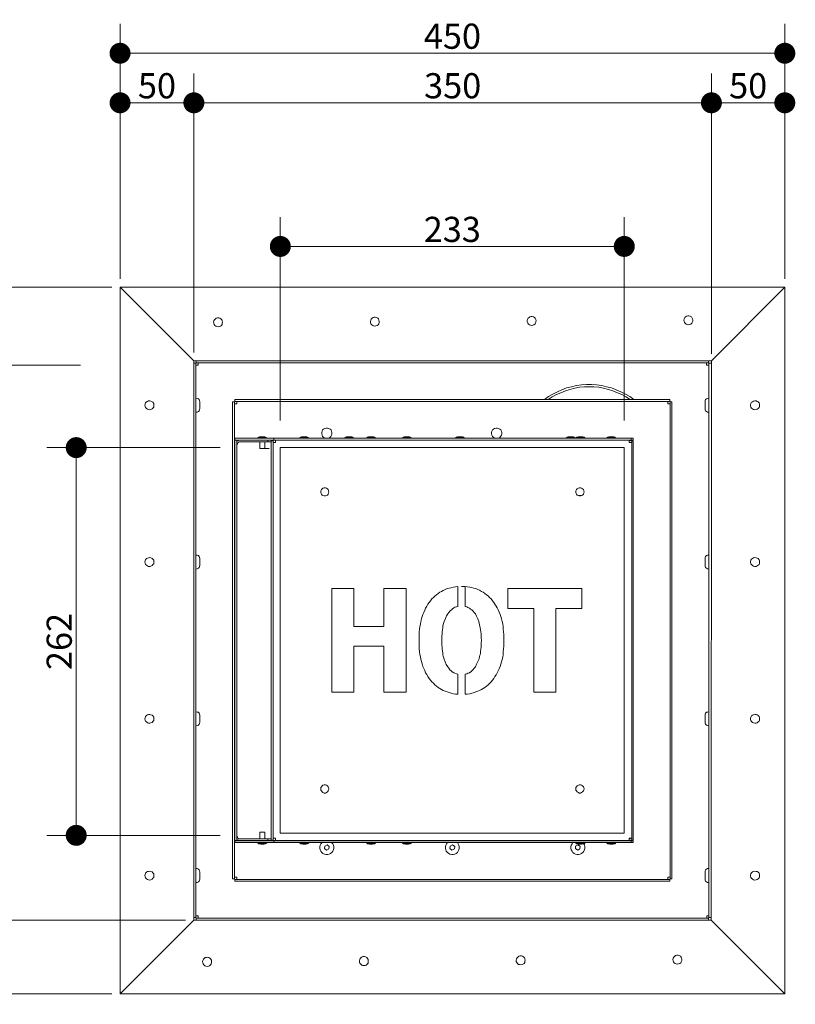
# Model space of a CAD drawing. Units: inches. Extents: x 638 to 1478, y 7 to 601.
# Drawn here: x 682 to 724, y 378 to 431 of the extents above; entities that cross this region are included whole.
import ezdxf

# ---------------------------------------------------------------- set-up
doc = ezdxf.new("R2010")
doc.units = ezdxf.units.IN
doc.header["$LTSCALE"] = 0.07
doc.header["$MEASUREMENT"] = 0
doc.layers.add('01 TFD DETAILS', color=7, linetype='Continuous', lineweight=5)
doc.layers.add('01 TFD DIMENSIONS', color=8, linetype='Continuous', lineweight=5)
doc.styles.add('FireDept Specifications', font='Arial.ttf')
doc.dimstyles.new('FireDept-Specifications', dxfattribs={"dimscale": 22.5, "dimtxt": 0.06, "dimasz": 0.05, "dimexe": 0.07, "dimexo": 0.02, "dimgap": 0.01, "dimtad": 1, "dimtoh": 1, "dimdec": 0, "dimrnd": 1e-08, "dimtxsty": 'FireDept Specifications', "dimblk": 'DOT', "dimblk1": 'DOT', "dimblk2": 'DOT', "dimcen": 0.09, "dimdle": 10, "dimclrd": 8, "dimclre": 8, "dimclrt": 5, "dimadec": 1, "dimazin": 2, "dimtfac": 1, "dimtdec": 0, "dimtmove": 0, "dimatfit": 3, "dimldrblk": 'Flared-1', "dimfxl": 1, "dimtolj": 1, "dimlwd": 5, "dimlwe": 5, "dimarcsym": 0})

# ---------------------------------------------------------------- blocks, each defined once
blk = doc.blocks.new('_Dot')
at = {"color": 0, "linetype": 'ByBlock', "lineweight": -2}
blk.add_line((-0.5, 0), (-1, 0), dxfattribs=at)
at = {"color": 0, "linetype": 'ByBlock', "const_width": 0.5}
blk.add_lwpolyline([(-0.25, 0, 1), (0.25, 0, 1)], format="xyb", close=True, dxfattribs=at)
blk = doc.blocks.new('*D231')
at = {"layer": '01 TFD DIMENSIONS', "color": 8, "lineweight": 5, "transparency": 16777216}
for p, q in [((687.775, 416.744), (687.775, 430.412)), ((723.437, 416.744), (723.437, 430.412)), ((688.9, 428.837), (722.312, 428.837))]:
    blk.add_line(p, q, dxfattribs=at)
at = {"layer": 'Defpoints', "color": 0, "transparency": 16777216}
for p in [(723.437, 428.837), (687.775, 416.294), (723.437, 416.294)]:
    blk.add_point(p, dxfattribs=at)
at = {"layer": '01 TFD DIMENSIONS', "color": 8, "lineweight": 5, "transparency": 16777216, "xscale": 1.125, "yscale": 1.125, "zscale": 1.125, "rotation": 180}
blk.add_blockref('_Dot', (687.775, 428.837), dxfattribs=at)
at = {"layer": '01 TFD DIMENSIONS', "color": 8, "lineweight": 5, "transparency": 16777216, "xscale": 1.125, "yscale": 1.125, "zscale": 1.125}
blk.add_blockref('_Dot', (723.437, 428.837), dxfattribs=at)
at = {"layer": '01 TFD DIMENSIONS', "color": 5, "transparency": 16777216, "insert": (705.606, 429.752), "char_height": 1.35, "attachment_point": 5, "style": 'FireDept Specifications'}
blk.add_mtext('\\A1;450', dxfattribs=at)
blk = doc.blocks.new('Flared-1')
at = {"color": 0}
for p, q in [((0, 0), (-1, 0.333)), ((-1, 0.333), (-0.65, 0)), ((-1, 0), (0, 0)), ((-0.65, 0), (-1, -0.333)), ((-1, -0.333), (0, 0))]:
    blk.add_line(p, q, dxfattribs=at)
at = {"color": 0, "flags": 128}
for points in [[(-0.65, 0), (0, 0), (-1, 0.333), (-0.65, 0)], [(-0.65, 0), (-1, 0.333), (-0.65, 0), (-0.65, 0)], [(-0.65, 0), (-1, -0.333), (0, 0), (-0.65, 0)]]:
    blk.add_lwpolyline(points, dxfattribs=at)
at = {"color": 0}
for points in [[(-0.65, 0), (0, 0), (-1, 0.333), (-0.65, 0)], [(-0.65, 0), (-1, 0.333), (-0.65, 0)], [(-0.65, 0), (-1, -0.333), (0, 0), (-0.65, 0)]]:
    blk.add_solid(points, dxfattribs=at)
blk = doc.blocks.new('*D232')
at = {"layer": '01 TFD DIMENSIONS', "color": 8, "lineweight": 5, "transparency": 16777216}
for p, q in [((687.775, 416.744), (687.775, 427.754)), ((691.735, 412.784), (691.735, 427.754)), ((688.9, 426.179), (690.61, 426.179))]:
    blk.add_line(p, q, dxfattribs=at)
at = {"layer": 'Defpoints', "color": 0, "transparency": 16777216}
for p in [(691.735, 426.179), (687.775, 416.294), (691.735, 412.334)]:
    blk.add_point(p, dxfattribs=at)
at = {"layer": '01 TFD DIMENSIONS', "color": 8, "lineweight": 5, "transparency": 16777216, "xscale": 1.125, "yscale": 1.125, "zscale": 1.125, "rotation": 180}
blk.add_blockref('_Dot', (687.775, 426.179), dxfattribs=at)
at = {"layer": '01 TFD DIMENSIONS', "color": 8, "lineweight": 5, "transparency": 16777216, "xscale": 1.125, "yscale": 1.125, "zscale": 1.125}
blk.add_blockref('_Dot', (691.735, 426.179), dxfattribs=at)
at = {"layer": '01 TFD DIMENSIONS', "color": 5, "transparency": 16777216, "insert": (689.755, 427.094), "char_height": 1.35, "attachment_point": 5, "style": 'FireDept Specifications'}
blk.add_mtext('\\A1;50', dxfattribs=at)
blk = doc.blocks.new('*D233')
at = {"layer": '01 TFD DIMENSIONS', "color": 8, "lineweight": 5, "transparency": 16777216}
for p, q in [((691.735, 412.784), (691.735, 427.754)), ((719.5, 412.784), (719.5, 427.754)), ((692.86, 426.179), (718.375, 426.179))]:
    blk.add_line(p, q, dxfattribs=at)
at = {"layer": 'Defpoints', "color": 0, "transparency": 16777216}
for p in [(719.5, 426.179), (691.735, 412.334), (719.5, 412.334)]:
    blk.add_point(p, dxfattribs=at)
at = {"layer": '01 TFD DIMENSIONS', "color": 8, "lineweight": 5, "transparency": 16777216, "xscale": 1.125, "yscale": 1.125, "zscale": 1.125, "rotation": 180}
blk.add_blockref('_Dot', (691.735, 426.179), dxfattribs=at)
at = {"layer": '01 TFD DIMENSIONS', "color": 8, "lineweight": 5, "transparency": 16777216, "xscale": 1.125, "yscale": 1.125, "zscale": 1.125}
blk.add_blockref('_Dot', (719.5, 426.179), dxfattribs=at)
at = {"layer": '01 TFD DIMENSIONS', "color": 5, "transparency": 16777216, "insert": (705.618, 427.094), "char_height": 1.35, "attachment_point": 5, "style": 'FireDept Specifications'}
blk.add_mtext('\\A1;350', dxfattribs=at)
blk = doc.blocks.new('*D234')
at = {"layer": '01 TFD DIMENSIONS', "color": 8, "lineweight": 5, "transparency": 16777216}
for p, q in [((719.5, 412.719), (719.5, 427.754)), ((723.437, 416.744), (723.437, 427.754)), ((720.625, 426.179), (722.312, 426.179))]:
    blk.add_line(p, q, dxfattribs=at)
at = {"layer": 'Defpoints', "color": 0, "transparency": 16777216}
for p in [(723.437, 426.179), (723.437, 416.294), (719.5, 412.269)]:
    blk.add_point(p, dxfattribs=at)
at = {"layer": '01 TFD DIMENSIONS', "color": 8, "lineweight": 5, "transparency": 16777216, "xscale": 1.125, "yscale": 1.125, "zscale": 1.125, "rotation": 180}
blk.add_blockref('_Dot', (719.5, 426.179), dxfattribs=at)
at = {"layer": '01 TFD DIMENSIONS', "color": 8, "lineweight": 5, "transparency": 16777216, "xscale": 1.125, "yscale": 1.125, "zscale": 1.125}
blk.add_blockref('_Dot', (723.437, 426.179), dxfattribs=at)
at = {"layer": '01 TFD DIMENSIONS', "color": 5, "transparency": 16777216, "insert": (721.469, 427.094), "char_height": 1.35, "attachment_point": 5, "style": 'FireDept Specifications'}
blk.add_mtext('\\A1;50', dxfattribs=at)
blk = doc.blocks.new('*D132')
at = {"layer": '01 TFD DIMENSIONS', "color": 8, "lineweight": 5, "transparency": 16777216}
for p, q in [((696.373, 409.142), (696.373, 420.049)), ((714.824, 409.142), (714.824, 420.049)), ((697.498, 418.474), (713.699, 418.474))]:
    blk.add_line(p, q, dxfattribs=at)
at = {"layer": 'Defpoints', "color": 0, "transparency": 16777216}
for p in [(714.824, 418.474), (696.373, 408.692), (714.824, 408.692)]:
    blk.add_point(p, dxfattribs=at)
at = {"layer": '01 TFD DIMENSIONS', "color": 8, "lineweight": 5, "transparency": 16777216, "xscale": 1.125, "yscale": 1.125, "zscale": 1.125, "rotation": 180}
blk.add_blockref('_Dot', (696.373, 418.474), dxfattribs=at)
at = {"layer": '01 TFD DIMENSIONS', "color": 8, "lineweight": 5, "transparency": 16777216, "xscale": 1.125, "yscale": 1.125, "zscale": 1.125}
blk.add_blockref('_Dot', (714.824, 418.474), dxfattribs=at)
at = {"layer": '01 TFD DIMENSIONS', "color": 5, "transparency": 16777216, "insert": (705.598, 419.389), "char_height": 1.35, "attachment_point": 5, "style": 'FireDept Specifications'}
blk.add_mtext('\\A1;233', dxfattribs=at)
blk = doc.blocks.new('*D235')
at = {"layer": '01 TFD DIMENSIONS', "color": 8, "lineweight": 5, "transparency": 16777216}
for p, q in [((687.325, 416.294), (673.061, 416.294)), ((674.636, 415.169), (674.636, 379.504)), ((687.325, 378.379), (673.061, 378.379))]:
    blk.add_line(p, q, dxfattribs=at)
at = {"layer": 'Defpoints', "color": 0, "transparency": 16777216}
for p in [(687.775, 416.294), (674.636, 378.379), (687.775, 378.379)]:
    blk.add_point(p, dxfattribs=at)
at = {"layer": '01 TFD DIMENSIONS', "color": 8, "lineweight": 5, "transparency": 16777216, "xscale": 1.125, "yscale": 1.125, "zscale": 1.125}
for p, rotation in [((674.636, 416.294), 90), ((674.636, 378.379), 270)]:
    blk.add_blockref('_Dot', p, dxfattribs=dict(at, rotation=rotation))
at = {"layer": '01 TFD DIMENSIONS', "color": 5, "transparency": 16777216, "insert": (673.722, 397.336), "char_height": 1.35, "attachment_point": 5, "rotation": 90, "style": 'FireDept Specifications'}
blk.add_mtext('\\A1;479', dxfattribs=at)
blk = doc.blocks.new('*D236')
at = {"layer": '01 TFD DIMENSIONS', "color": 8, "lineweight": 5, "transparency": 16777216}
for p, q in [((691.285, 382.339), (675.719, 382.339)), ((677.294, 379.504), (677.294, 381.214)), ((687.325, 378.379), (675.719, 378.379))]:
    blk.add_line(p, q, dxfattribs=at)
at = {"layer": 'Defpoints', "color": 0, "transparency": 16777216}
for p in [(677.294, 382.339), (691.735, 382.339), (687.775, 378.379)]:
    blk.add_point(p, dxfattribs=at)
at = {"layer": '01 TFD DIMENSIONS', "color": 8, "lineweight": 5, "transparency": 16777216, "xscale": 1.125, "yscale": 1.125, "zscale": 1.125}
for p, rotation in [((677.294, 382.339), 90), ((677.294, 378.379), 270)]:
    blk.add_blockref('_Dot', p, dxfattribs=dict(at, rotation=rotation))
at = {"layer": '01 TFD DIMENSIONS', "color": 5, "transparency": 16777216, "insert": (676.38, 380.359), "char_height": 1.35, "attachment_point": 5, "rotation": 90, "style": 'FireDept Specifications'}
blk.add_mtext('\\A1;50', dxfattribs=at)
blk = doc.blocks.new('*D237')
at = {"layer": '01 TFD DIMENSIONS', "color": 8, "lineweight": 5, "transparency": 16777216}
for p, q in [((685.661, 412.111), (675.719, 412.111)), ((677.294, 383.464), (677.294, 410.986)), ((691.285, 382.339), (675.719, 382.339))]:
    blk.add_line(p, q, dxfattribs=at)
at = {"layer": 'Defpoints', "color": 0, "transparency": 16777216}
for p in [(677.294, 412.111), (686.111, 412.111), (691.735, 382.339)]:
    blk.add_point(p, dxfattribs=at)
at = {"layer": '01 TFD DIMENSIONS', "color": 8, "lineweight": 5, "transparency": 16777216, "xscale": 1.125, "yscale": 1.125, "zscale": 1.125}
for p, rotation in [((677.294, 412.111), 90), ((677.294, 382.339), 270)]:
    blk.add_blockref('_Dot', p, dxfattribs=dict(at, rotation=rotation))
at = {"layer": '01 TFD DIMENSIONS', "color": 5, "transparency": 16777216, "insert": (676.379, 397.225), "char_height": 1.35, "attachment_point": 5, "rotation": 90, "style": 'FireDept Specifications'}
blk.add_mtext('\\A1;379', dxfattribs=at)
blk = doc.blocks.new('*D133')
at = {"layer": '01 TFD DIMENSIONS', "color": 8, "lineweight": 5, "transparency": 16777216}
for p, q in [((687.325, 416.294), (675.719, 416.294)), ((677.294, 413.236), (677.294, 415.169)), ((685.661, 412.111), (675.719, 412.111))]:
    blk.add_line(p, q, dxfattribs=at)
at = {"layer": 'Defpoints', "color": 0, "transparency": 16777216}
for p in [(677.294, 416.294), (687.775, 416.294), (686.111, 412.111)]:
    blk.add_point(p, dxfattribs=at)
at = {"layer": '01 TFD DIMENSIONS', "color": 8, "lineweight": 5, "transparency": 16777216, "xscale": 1.125, "yscale": 1.125, "zscale": 1.125}
for p, rotation in [((677.294, 416.294), 90), ((677.294, 412.111), 270)]:
    blk.add_blockref('_Dot', p, dxfattribs=dict(at, rotation=rotation))
at = {"layer": '01 TFD DIMENSIONS', "color": 5, "transparency": 16777216, "insert": (676.38, 414.202), "char_height": 1.35, "attachment_point": 5, "rotation": 90, "style": 'FireDept Specifications'}
blk.add_mtext('\\A1;50', dxfattribs=at)
blk = doc.blocks.new('*D134')
at = {"layer": '01 TFD DIMENSIONS', "color": 8, "lineweight": 5, "transparency": 16777216}
for p, q in [((693.146, 407.681), (683.849, 407.681)), ((685.424, 388.005), (685.424, 406.556)), ((693.146, 386.88), (683.849, 386.88))]:
    blk.add_line(p, q, dxfattribs=at)
at = {"layer": 'Defpoints', "color": 0, "transparency": 16777216}
for p in [(685.424, 407.681), (693.596, 407.681), (693.596, 386.88)]:
    blk.add_point(p, dxfattribs=at)
at = {"layer": '01 TFD DIMENSIONS', "color": 8, "lineweight": 5, "transparency": 16777216, "xscale": 1.125, "yscale": 1.125, "zscale": 1.125}
for p, rotation in [((685.424, 407.681), 90), ((685.424, 386.88), 270)]:
    blk.add_blockref('_Dot', p, dxfattribs=dict(at, rotation=rotation))
at = {"layer": '01 TFD DIMENSIONS', "color": 5, "transparency": 16777216, "insert": (684.51, 397.28), "char_height": 1.35, "attachment_point": 5, "rotation": 90, "style": 'FireDept Specifications'}
blk.add_mtext('\\A1;262', dxfattribs=at)

msp = doc.modelspace()

# ---------------------------------------------------------------- linework, layer by layer
at = {"layer": '01 TFD DETAILS'}
for p, q in [((687.775, 416.294), (723.437, 416.294)), ((687.775, 416.294), (691.735, 412.334)), ((687.775, 416.294), (687.775, 378.379)), ((719.5, 412.334), (723.437, 416.294)), ((723.437, 378.379), (723.437, 416.294)), ((691.864, 412.334), (691.735, 412.334)), ((691.735, 412.204), (691.735, 412.334)), ((719.348, 412.334), (719.5, 412.334)), ((719.348, 412.334), (719.348, 412.238)), ((719.5, 412.205), (719.364, 412.205)), ((719.364, 412.109), (719.364, 412.205)), ((719.364, 410.337), (719.364, 412.109)), ((719.371, 412.205), (719.5, 412.205)), ((719.5, 412.205), (719.404, 412.205)), ((719.5, 412.334), (719.5, 412.205)), ((719.364, 401.917), (719.364, 410.337)), ((719.364, 393.514), (719.364, 401.917)), ((719.364, 392.755), (719.364, 393.514)), ((719.364, 385.093), (719.364, 392.755)), ((719.364, 384.352), (719.364, 385.093)), ((719.364, 384.352), (719.364, 382.667)), ((691.735, 382.468), (691.735, 382.339)), ((719.364, 382.667), (719.364, 382.565)), ((719.364, 382.565), (719.364, 382.469)), ((719.364, 382.469), (719.477, 382.469)), ((687.775, 378.379), (691.735, 382.339)), ((691.735, 382.339), (691.864, 382.339)), ((719.348, 382.339), (719.477, 382.339)), ((723.437, 378.379), (719.477, 382.339)), ((687.775, 378.379), (723.437, 378.379))]:
    msp.add_line(p, q, dxfattribs=at)
at = {"layer": '01 TFD DETAILS', "lineweight": 18}
for points in [[(701.44, 414.194), (701.376, 414.209), (701.327, 414.226), (701.278, 414.274), (701.23, 414.323), (701.214, 414.386), (701.214, 414.45), (701.229, 414.516), (701.245, 414.579), (701.294, 414.628), (701.357, 414.66), (701.406, 414.677), (701.469, 414.678), (701.535, 414.661), (701.599, 414.63), (701.631, 414.581), (701.665, 414.517), (701.68, 414.452), (701.68, 414.388), (701.666, 414.325), (701.617, 414.276), (701.569, 414.227), (701.505, 414.21)], [(709.86, 414.232), (709.796, 414.247), (709.731, 414.263), (709.684, 414.312), (709.65, 414.36), (709.618, 414.424), (709.617, 414.487), (709.634, 414.553), (709.665, 414.617), (709.714, 414.666), (709.762, 414.698), (709.826, 414.715), (709.89, 414.715), (709.955, 414.699), (710.004, 414.667), (710.051, 414.618), (710.085, 414.555), (710.1, 414.49), (710.086, 414.426), (710.069, 414.362), (710.037, 414.313), (709.972, 414.264), (709.925, 414.247)], [(718.265, 414.269), (718.2, 414.284), (718.151, 414.3), (718.087, 414.349), (718.055, 414.397), (718.038, 414.461), (718.023, 414.525), (718.037, 414.59), (718.069, 414.654), (718.117, 414.703), (718.166, 414.735), (718.23, 414.752), (718.295, 414.752), (718.359, 414.736), (718.424, 414.704), (718.456, 414.656), (718.489, 414.592), (718.506, 414.527), (718.506, 414.463), (718.473, 414.399), (718.441, 414.35), (718.393, 414.302), (718.329, 414.284)], [(693.036, 414.157), (692.971, 414.172), (692.907, 414.188), (692.858, 414.237), (692.826, 414.285), (692.809, 414.349), (692.794, 414.413), (692.808, 414.478), (692.842, 414.542), (692.888, 414.591), (692.937, 414.623), (693.002, 414.64), (693.066, 414.64), (693.13, 414.624), (693.179, 414.592), (693.227, 414.544), (693.26, 414.48), (693.277, 414.415), (693.26, 414.351), (693.245, 414.287), (693.212, 414.238), (693.165, 414.19), (693.1, 414.172)], [(691.735, 412.204), (691.832, 412.204), (691.832, 382.468), (691.735, 382.468)], [(719.348, 412.334), (719.348, 412.238), (691.864, 412.238), (691.864, 412.334)], [(689.112, 409.952), (689.127, 410.015), (689.143, 410.079), (689.192, 410.128), (689.239, 410.16), (689.304, 410.193), (689.368, 410.193), (689.434, 410.176), (689.497, 410.145), (689.529, 410.113), (689.578, 410.047), (689.595, 409.984), (689.595, 409.918), (689.578, 409.854), (689.529, 409.806), (689.497, 409.757), (689.434, 409.725), (689.368, 409.71), (689.304, 409.725), (689.239, 409.742), (689.192, 409.774), (689.143, 409.838), (689.127, 409.886)], [(693.813, 410.128), (693.909, 410.128), (693.909, 384.545), (693.813, 384.545)], [(717.271, 410.257), (717.271, 410.16), (693.941, 410.16), (693.941, 410.257)], [(717.383, 384.545), (717.288, 384.545), (717.288, 410.128), (717.383, 410.128)], [(722.085, 409.952), (722.07, 409.886), (722.053, 409.838), (722.005, 409.774), (721.956, 409.742), (721.892, 409.725), (721.828, 409.71), (721.763, 409.725), (721.699, 409.757), (721.651, 409.806), (721.619, 409.854), (721.602, 409.918), (721.602, 409.984), (721.619, 410.047), (721.651, 410.113), (721.699, 410.145), (721.763, 410.176), (721.828, 410.193), (721.892, 410.193), (721.956, 410.16), (722.005, 410.128), (722.053, 410.079), (722.07, 410.015)], [(693.941, 386.606), (693.941, 408.083), (694.038, 408.083), (694.038, 386.606)], [(695.89, 408.051), (695.985, 408.051), (695.985, 386.621), (695.89, 386.621)], [(715.307, 386.621), (715.226, 386.621), (715.226, 408.051), (715.307, 408.051)], [(714.824, 386.992), (714.824, 407.681), (696.373, 407.681), (696.373, 386.992)], [(698.981, 405.299), (698.964, 405.25), (698.932, 405.185), (698.901, 405.138), (698.852, 405.104), (698.788, 405.089), (698.723, 405.089), (698.659, 405.104), (698.61, 405.138), (698.579, 405.185), (698.547, 405.25), (698.547, 405.299), (698.547, 405.362), (698.579, 405.426), (698.61, 405.475), (698.659, 405.507), (698.723, 405.523), (698.788, 405.523), (698.852, 405.507), (698.901, 405.475), (698.932, 405.426), (698.964, 405.362)], [(712.667, 405.299), (712.65, 405.25), (712.635, 405.185), (712.586, 405.138), (712.538, 405.104), (712.474, 405.089), (712.408, 405.089), (712.361, 405.104), (712.296, 405.138), (712.264, 405.185), (712.232, 405.25), (712.232, 405.299), (712.232, 405.362), (712.264, 405.426), (712.296, 405.475), (712.361, 405.507), (712.408, 405.523), (712.474, 405.523), (712.538, 405.507), (712.586, 405.475), (712.635, 405.426), (712.65, 405.362)], [(689.112, 401.546), (689.127, 401.612), (689.143, 401.659), (689.192, 401.724), (689.239, 401.756), (689.304, 401.773), (689.368, 401.788), (689.434, 401.773), (689.497, 401.739), (689.529, 401.692), (689.578, 401.644), (689.595, 401.578), (689.595, 401.515), (689.578, 401.451), (689.529, 401.402), (689.497, 401.354), (689.434, 401.322), (689.368, 401.305), (689.304, 401.305), (689.239, 401.337), (689.192, 401.37), (689.143, 401.417), (689.127, 401.483)], [(722.085, 401.546), (722.07, 401.483), (722.053, 401.417), (722.005, 401.37), (721.956, 401.337), (721.892, 401.305), (721.828, 401.305), (721.763, 401.322), (721.699, 401.354), (721.651, 401.402), (721.619, 401.451), (721.602, 401.515), (721.602, 401.578), (721.619, 401.644), (721.651, 401.692), (721.699, 401.739), (721.763, 401.773), (721.828, 401.788), (721.892, 401.773), (721.956, 401.756), (722.005, 401.724), (722.053, 401.659), (722.07, 401.612)], [(700.318, 397.023), (700.318, 394.559), (699.142, 394.559), (699.142, 400.114), (700.318, 400.114), (700.318, 398.086), (701.927, 398.086), (701.927, 400.114), (703.119, 400.114), (703.119, 394.559), (701.927, 394.559), (701.927, 397.023)], [(703.844, 396.732), (703.827, 396.878), (703.812, 397.023), (703.812, 397.184), (703.812, 397.345), (703.812, 397.489), (703.812, 397.65), (703.827, 397.796), (703.844, 397.94), (703.859, 398.086), (703.891, 398.214), (703.908, 398.359), (703.939, 398.487), (703.988, 398.616), (704.02, 398.728), (704.069, 398.843), (704.117, 398.955), (704.166, 399.067), (704.23, 399.18), (704.293, 399.277), (704.359, 399.373), (704.422, 399.47), (704.503, 399.567), (704.584, 399.648), (704.664, 399.711), (704.745, 399.792), (704.842, 399.856), (704.922, 399.921), (705.018, 399.97), (705.115, 400.017), (705.213, 400.065), (705.325, 400.114), (705.437, 400.146), (705.535, 400.163), (705.662, 400.194), (705.776, 400.211), (705.888, 400.226), (705.888, 399.165), (705.823, 399.148), (705.743, 399.116), (705.679, 399.084), (705.615, 399.035), (705.55, 398.987), (705.486, 398.923), (705.421, 398.843), (705.357, 398.762), (705.293, 398.648), (705.228, 398.52), (705.164, 398.359), (705.115, 398.198), (705.098, 398.101), (705.083, 398.006), (705.067, 397.908), (705.052, 397.796), (705.052, 397.683), (705.035, 397.569), (705.035, 397.457), (705.035, 397.345), (705.035, 397.215), (705.035, 397.086), (705.052, 396.974), (705.052, 396.878), (705.067, 396.764), (705.083, 396.669), (705.098, 396.571), (705.115, 396.491), (705.164, 396.33), (705.213, 396.186), (705.276, 396.041), (705.357, 395.927), (705.405, 395.847), (705.469, 395.766), (705.535, 395.703), (705.598, 395.654), (705.679, 395.605), (705.743, 395.573), (705.823, 395.541), (705.888, 395.525), (705.888, 394.463), (705.776, 394.463), (705.662, 394.478), (705.535, 394.512), (705.437, 394.543), (705.325, 394.575), (705.213, 394.607), (705.115, 394.656), (705.018, 394.704), (704.922, 394.753), (704.842, 394.817), (704.745, 394.881), (704.664, 394.961), (704.584, 395.042), (704.503, 395.122), (704.422, 395.203), (704.359, 395.3), (704.293, 395.397), (704.23, 395.51), (704.166, 395.605), (704.117, 395.719), (704.069, 395.832), (704.02, 395.944), (703.988, 396.073), (703.939, 396.201), (703.908, 396.33), (703.891, 396.459), (703.859, 396.588)], [(708.351, 397.796), (708.368, 397.65), (708.368, 397.489), (708.368, 397.345), (708.368, 397.184), (708.368, 397.023), (708.351, 396.878), (708.336, 396.732), (708.319, 396.588), (708.304, 396.442), (708.27, 396.315), (708.238, 396.186), (708.207, 396.056), (708.158, 395.944), (708.109, 395.815), (708.062, 395.703), (708.014, 395.605), (707.948, 395.493), (707.885, 395.397), (707.821, 395.3), (707.755, 395.203), (707.675, 395.107), (707.594, 395.027), (707.514, 394.961), (707.433, 394.881), (707.338, 394.817), (707.257, 394.753), (707.16, 394.704), (707.063, 394.656), (706.967, 394.607), (706.855, 394.575), (706.742, 394.527), (706.645, 394.512), (706.533, 394.478), (706.403, 394.463), (706.291, 394.463), (706.291, 395.525), (706.372, 395.541), (706.435, 395.573), (706.516, 395.605), (706.596, 395.654), (706.662, 395.719), (706.726, 395.783), (706.774, 395.847), (706.838, 395.927), (706.902, 396.056), (706.967, 396.201), (707.031, 396.347), (707.063, 396.491), (707.096, 396.571), (707.111, 396.669), (707.111, 396.764), (707.128, 396.862), (707.143, 396.974), (707.143, 397.086), (707.143, 397.215), (707.16, 397.345), (707.143, 397.457), (707.143, 397.586), (707.143, 397.699), (707.128, 397.796), (707.111, 397.908), (707.096, 398.006), (707.079, 398.101), (707.063, 398.182), (707.016, 398.359), (706.967, 398.504), (706.902, 398.633), (706.838, 398.762), (706.774, 398.843), (706.709, 398.906), (706.645, 398.97), (706.581, 399.019), (706.516, 399.067), (706.435, 399.099), (706.372, 399.131), (706.291, 399.165), (706.291, 400.226), (706.098, 400.226), (706.291, 400.226), (706.403, 400.211), (706.533, 400.194), (706.645, 400.178), (706.742, 400.146), (706.855, 400.114), (706.967, 400.065), (707.063, 400.033), (707.16, 399.97), (707.257, 399.921), (707.338, 399.856), (707.433, 399.792), (707.514, 399.728), (707.594, 399.648), (707.675, 399.567), (707.755, 399.47), (707.821, 399.373), (707.885, 399.277), (707.948, 399.18), (708.014, 399.084), (708.062, 398.97), (708.109, 398.858), (708.158, 398.728), (708.207, 398.616), (708.238, 398.487), (708.27, 398.359), (708.304, 398.23), (708.319, 398.086), (708.336, 397.94)], [(711.154, 399.051), (711.154, 394.559), (709.978, 394.559), (709.978, 399.051), (708.577, 399.051), (708.577, 400.114), (712.554, 400.114), (712.554, 399.051)], [(689.112, 393.126), (689.127, 393.191), (689.143, 393.255), (689.192, 393.304), (689.239, 393.353), (689.304, 393.368), (689.368, 393.368), (689.434, 393.353), (689.497, 393.319), (689.529, 393.287), (689.578, 393.223), (689.595, 393.158), (689.595, 393.094), (689.578, 393.046), (689.529, 392.982), (689.497, 392.933), (689.434, 392.916), (689.368, 392.901), (689.304, 392.901), (689.239, 392.916), (689.192, 392.965), (689.143, 393.014), (689.127, 393.062)], [(722.085, 393.126), (722.07, 393.062), (722.053, 393.014), (722.005, 392.965), (721.956, 392.916), (721.892, 392.901), (721.828, 392.901), (721.763, 392.916), (721.699, 392.933), (721.651, 392.982), (721.619, 393.046), (721.602, 393.094), (721.602, 393.158), (721.619, 393.223), (721.651, 393.287), (721.699, 393.319), (721.763, 393.353), (721.828, 393.368), (721.892, 393.368), (721.956, 393.353), (722.005, 393.304), (722.053, 393.255), (722.07, 393.191)], [(698.981, 389.376), (698.964, 389.31), (698.932, 389.263), (698.901, 389.214), (698.852, 389.183), (698.788, 389.149), (698.723, 389.149), (698.659, 389.183), (698.61, 389.214), (698.579, 389.263), (698.547, 389.31), (698.547, 389.376), (698.547, 389.439), (698.579, 389.488), (698.61, 389.537), (698.659, 389.568), (698.723, 389.585), (698.788, 389.585), (698.852, 389.568), (698.901, 389.537), (698.932, 389.488), (698.964, 389.439)], [(712.667, 389.376), (712.65, 389.31), (712.635, 389.263), (712.586, 389.214), (712.538, 389.183), (712.474, 389.149), (712.408, 389.149), (712.361, 389.183), (712.296, 389.214), (712.264, 389.263), (712.232, 389.31), (712.232, 389.376), (712.232, 389.439), (712.264, 389.488), (712.296, 389.537), (712.361, 389.568), (712.408, 389.585), (712.474, 389.585), (712.538, 389.568), (712.586, 389.537), (712.635, 389.488), (712.65, 389.439)], [(696.019, 386.509), (696.019, 386.606), (715.194, 386.606), (715.194, 386.509)], [(698.981, 386.155), (698.852, 386.091), (698.74, 386.172), (698.755, 386.299), (698.884, 386.365), (698.996, 386.284)], [(705.711, 386.155), (705.582, 386.091), (705.469, 386.172), (705.486, 386.299), (705.615, 386.365), (705.727, 386.284)], [(712.442, 386.155), (712.328, 386.091), (712.216, 386.172), (712.216, 386.299), (712.345, 386.365), (712.457, 386.284)], [(689.112, 384.723), (689.127, 384.786), (689.143, 384.852), (689.192, 384.899), (689.239, 384.932), (689.304, 384.947), (689.368, 384.964), (689.434, 384.947), (689.497, 384.915), (689.529, 384.867), (689.578, 384.818), (689.595, 384.754), (689.595, 384.691), (689.578, 384.625), (689.529, 384.577), (689.497, 384.53), (689.434, 384.496), (689.368, 384.481), (689.304, 384.496), (689.239, 384.513), (689.192, 384.545), (689.143, 384.593), (689.127, 384.657)], [(722.085, 384.723), (722.07, 384.657), (722.053, 384.593), (722.005, 384.545), (721.956, 384.513), (721.892, 384.496), (721.828, 384.481), (721.763, 384.496), (721.699, 384.53), (721.651, 384.577), (721.619, 384.625), (721.602, 384.691), (721.602, 384.754), (721.619, 384.818), (721.651, 384.867), (721.699, 384.915), (721.763, 384.947), (721.828, 384.964), (721.892, 384.947), (721.956, 384.932), (722.005, 384.899), (722.053, 384.852), (722.07, 384.786)], [(693.941, 384.416), (693.941, 384.513), (717.271, 384.513), (717.271, 384.416)], [(691.864, 382.339), (691.864, 382.436), (719.348, 382.436), (719.348, 382.339)], [(692.449, 379.853), (692.383, 379.868), (692.319, 379.885), (692.27, 379.933), (692.238, 379.982), (692.221, 380.045), (692.206, 380.109), (692.221, 380.175), (692.254, 380.238), (692.301, 380.287), (692.349, 380.319), (692.414, 380.336), (692.478, 380.337), (692.542, 380.32), (692.591, 380.289), (692.64, 380.24), (692.672, 380.177), (692.689, 380.111), (692.672, 380.047), (692.658, 379.984), (692.624, 379.935), (692.578, 379.886), (692.512, 379.869)], [(700.852, 379.891), (700.788, 379.906), (700.739, 379.922), (700.691, 379.971), (700.642, 380.019), (700.626, 380.083), (700.626, 380.146), (700.641, 380.212), (700.657, 380.276), (700.706, 380.325), (700.769, 380.357), (700.818, 380.374), (700.882, 380.374), (700.947, 380.358), (701.011, 380.326), (701.043, 380.277), (701.077, 380.214), (701.092, 380.148), (701.093, 380.085), (701.078, 380.021), (701.029, 379.972), (700.981, 379.923), (700.917, 379.906)], [(709.272, 379.928), (709.208, 379.943), (709.143, 379.959), (709.096, 380.008), (709.062, 380.056), (709.03, 380.12), (709.03, 380.184), (709.046, 380.249), (709.078, 380.313), (709.126, 380.362), (709.175, 380.394), (709.238, 380.411), (709.302, 380.411), (709.367, 380.395), (709.416, 380.363), (709.463, 380.315), (709.497, 380.251), (709.513, 380.186), (709.498, 380.122), (709.481, 380.058), (709.45, 380.009), (709.385, 379.961), (709.338, 379.944)], [(717.677, 379.965), (717.612, 379.98), (717.563, 379.997), (717.499, 380.045), (717.467, 380.094), (717.45, 380.157), (717.435, 380.221), (717.45, 380.287), (717.481, 380.35), (717.53, 380.399), (717.578, 380.431), (717.642, 380.448), (717.707, 380.449), (717.771, 380.432), (717.837, 380.401), (717.869, 380.352), (717.901, 380.289), (717.918, 380.223), (717.918, 380.159), (717.885, 380.096), (717.853, 380.047), (717.805, 379.998), (717.741, 379.981)]]:
    msp.add_lwpolyline(points, close=True, dxfattribs=at)
for points in [[(691.832, 412.109), (691.864, 412.109), (691.881, 412.109), (691.929, 412.109), (691.961, 412.109), (691.961, 412.141), (691.961, 412.189), (691.961, 412.204), (691.961, 412.238)], [(719.235, 412.238), (719.235, 412.204), (719.235, 412.189), (719.235, 412.141), (719.235, 412.109), (719.284, 412.109), (719.316, 412.109), (719.348, 412.109), (719.364, 412.109)], [(719.477, 382.339), (719.5, 412.334)], [(710.541, 410.257), (710.766, 410.418), (710.993, 410.547), (711.234, 410.675), (711.476, 410.789), (711.732, 410.884), (711.991, 410.95), (712.264, 411.013), (712.538, 411.045), (712.796, 411.062), (713.069, 411.062), (713.343, 411.045), (713.616, 411.013), (713.874, 410.95), (714.131, 410.884), (714.389, 410.789), (714.648, 410.675), (714.889, 410.547), (715.114, 410.418), (715.339, 410.257)], [(715.131, 410.257), (714.921, 410.401), (714.695, 410.53), (714.453, 410.628), (714.212, 410.723), (713.97, 410.804), (713.713, 410.869), (713.455, 410.916), (713.198, 410.933), (712.94, 410.95), (712.682, 410.933), (712.425, 410.916), (712.167, 410.869), (711.91, 410.804), (711.669, 410.723), (711.427, 410.628), (711.186, 410.53), (710.959, 410.401), (710.734, 410.257)], [(691.832, 409.581), (691.864, 409.581), (691.913, 409.581), (691.976, 409.613), (692.01, 409.662), (692.042, 409.71), (692.057, 409.774), (692.057, 409.806), (692.057, 409.838), (692.057, 409.903), (692.057, 409.952), (692.057, 410.015), (692.057, 410.064), (692.057, 410.113), (692.057, 410.128), (692.057, 410.145), (692.042, 410.208), (692.01, 410.257), (691.976, 410.289), (691.913, 410.321), (691.864, 410.337), (691.832, 410.337)], [(694.038, 410.16), (694.038, 410.128), (694.038, 410.113), (694.038, 410.064), (694.038, 410.032), (694.006, 410.032), (693.957, 410.032), (693.926, 410.032), (693.909, 410.032)], [(717.288, 410.032), (717.271, 410.032), (717.239, 410.032), (717.207, 410.032), (717.159, 410.032), (717.159, 410.064), (717.159, 410.113), (717.159, 410.128), (717.159, 410.16)], [(719.364, 410.337), (719.348, 410.337), (719.284, 410.321), (719.235, 410.289), (719.187, 410.257), (719.155, 410.208), (719.155, 410.145), (719.155, 410.128), (719.155, 410.113), (719.155, 410.064), (719.155, 410.015), (719.155, 409.952), (719.155, 409.903), (719.155, 409.838), (719.155, 409.806), (719.155, 409.774), (719.155, 409.71), (719.187, 409.662), (719.235, 409.613), (719.284, 409.581), (719.348, 409.581), (719.364, 409.581)], [(698.835, 408.18), (698.771, 408.195), (698.708, 408.229), (698.642, 408.276), (698.61, 408.341), (698.594, 408.422), (698.594, 408.486), (698.61, 408.566), (698.642, 408.63), (698.691, 408.679), (698.755, 408.71), (698.835, 408.727), (698.901, 408.727), (698.981, 408.71), (699.045, 408.679), (699.094, 408.63), (699.125, 408.566), (699.142, 408.486), (699.142, 408.422), (699.125, 408.341), (699.077, 408.276), (699.03, 408.229), (698.964, 408.195), (698.901, 408.18)], [(707.948, 408.18), (707.885, 408.195), (707.821, 408.229), (707.755, 408.276), (707.724, 408.341), (707.707, 408.422), (707.707, 408.486), (707.724, 408.566), (707.755, 408.63), (707.804, 408.679), (707.868, 408.71), (707.948, 408.727), (708.014, 408.727), (708.077, 408.71), (708.143, 408.679), (708.207, 408.63), (708.238, 408.566), (708.255, 408.486), (708.255, 408.422), (708.238, 408.341), (708.19, 408.276), (708.143, 408.229), (708.077, 408.195), (708.014, 408.18)], [(695.89, 408.051), (695.89, 408.083), (695.922, 408.083), (695.953, 408.083), (696.019, 408.083), (694.167, 408.083), (694.118, 408.083), (694.055, 408.083), (694.006, 408.083), (693.974, 408.083), (693.957, 408.083), (693.941, 408.083), (693.941, 408.18), (693.957, 408.18), (693.974, 408.18), (694.006, 408.18), (694.055, 408.18), (694.118, 408.18), (694.167, 408.18), (697.95, 408.18), (698.691, 408.18), (713.326, 408.18), (715.082, 408.18), (715.146, 408.18), (715.194, 408.18), (715.243, 408.18), (715.292, 408.18), (715.307, 408.18), (715.307, 408.083), (715.275, 408.083), (715.243, 408.083), (715.194, 408.083), (696.019, 408.083), (696.019, 408.18), (715.194, 408.18), (715.194, 408.083)], [(694.038, 407.858), (694.055, 407.858), (694.07, 407.89), (694.087, 407.922), (694.102, 407.954), (694.135, 407.971), (694.167, 407.988), (695.697, 407.988), (695.697, 408.083), (694.167, 408.083), (694.118, 408.068), (694.087, 408.051), (694.038, 408.019)], [(695.165, 408.212), (695.214, 408.244), (695.261, 408.261), (695.326, 408.261), (695.358, 408.261), (695.39, 408.261), (695.422, 408.261), (695.455, 408.261), (695.47, 408.261), (695.487, 408.261), (695.536, 408.261), (695.583, 408.244), (695.648, 408.212)], [(695.165, 408.18), (695.165, 408.212), (695.18, 408.212), (695.197, 408.212), (695.229, 408.212), (695.278, 408.212), (695.341, 408.212), (695.407, 408.212), (695.47, 408.212), (695.519, 408.212), (695.568, 408.212), (695.616, 408.212), (695.631, 408.212), (695.648, 408.212), (695.648, 408.18)], [(695.278, 407.988), (695.278, 407.632), (695.309, 407.632), (695.341, 407.632), (695.375, 407.632), (695.422, 407.632), (695.47, 407.632), (695.502, 407.632), (695.519, 407.632), (695.536, 407.632), (695.536, 407.988)], [(695.89, 408.083), (695.697, 408.083)], [(695.89, 407.988), (695.697, 407.988)], [(695.985, 407.954), (696.002, 407.954), (696.034, 407.954), (696.066, 407.954), (696.115, 407.954), (696.115, 407.988), (696.115, 408.019), (696.115, 408.051), (696.115, 408.068), (696.115, 408.083)], [(697.42, 408.212), (697.468, 408.244), (697.515, 408.261), (697.581, 408.261), (697.612, 408.261), (697.644, 408.261), (697.676, 408.261), (697.71, 408.261), (697.725, 408.261), (697.742, 408.261), (697.79, 408.261), (697.837, 408.244), (697.903, 408.212)], [(697.42, 408.18), (697.42, 408.212), (697.451, 408.212), (697.483, 408.212), (697.532, 408.212), (697.596, 408.212), (697.661, 408.212), (697.725, 408.212), (697.773, 408.212), (697.822, 408.212), (697.871, 408.212), (697.886, 408.212), (697.903, 408.212), (697.903, 408.18)], [(699.835, 408.212), (699.882, 408.244), (699.931, 408.261), (699.996, 408.261), (700.011, 408.261), (700.043, 408.261), (700.092, 408.261), (700.123, 408.261), (700.14, 408.261), (700.204, 408.261), (700.253, 408.244), (700.301, 408.212)], [(699.835, 408.18), (699.835, 408.212), (699.867, 408.212), (699.899, 408.212), (699.947, 408.212), (700.011, 408.212), (700.06, 408.212), (700.123, 408.212), (700.189, 408.212), (700.237, 408.212), (700.269, 408.212), (700.301, 408.212), (700.301, 408.18)], [(701.009, 408.212), (701.058, 408.244), (701.106, 408.261), (701.155, 408.261), (701.17, 408.261), (701.187, 408.261), (701.219, 408.261), (701.251, 408.261), (701.282, 408.261), (701.316, 408.261), (701.38, 408.261), (701.428, 408.244), (701.477, 408.212)], [(701.009, 408.18), (701.009, 408.212), (701.026, 408.212), (701.074, 408.212), (701.121, 408.212), (701.17, 408.212), (701.235, 408.212), (701.299, 408.212), (701.363, 408.212), (701.412, 408.212), (701.443, 408.212), (701.477, 408.212), (701.477, 408.18)], [(702.926, 408.212), (702.973, 408.244), (703.039, 408.261), (703.087, 408.261), (703.119, 408.261), (703.151, 408.261), (703.183, 408.261), (703.215, 408.261), (703.232, 408.261), (703.248, 408.261), (703.295, 408.261), (703.344, 408.244), (703.409, 408.212)], [(702.926, 408.18), (702.926, 408.212), (702.941, 408.212), (702.958, 408.212), (702.99, 408.212), (703.039, 408.212), (703.102, 408.212), (703.168, 408.212), (703.232, 408.212), (703.28, 408.212), (703.329, 408.212), (703.376, 408.212), (703.393, 408.212), (703.409, 408.212), (703.409, 408.18)], [(705.776, 408.212), (705.823, 408.244), (705.872, 408.261), (705.937, 408.261), (705.952, 408.261), (705.984, 408.261), (706.033, 408.261), (706.065, 408.261), (706.081, 408.261), (706.145, 408.261), (706.194, 408.244), (706.242, 408.212)], [(705.776, 408.18), (705.776, 408.212), (705.808, 408.212), (705.84, 408.212), (705.888, 408.212), (705.952, 408.212), (706.018, 408.212), (706.065, 408.212), (706.13, 408.212), (706.179, 408.212), (706.211, 408.212), (706.242, 408.212), (706.242, 408.18)], [(711.717, 408.212), (711.764, 408.244), (711.813, 408.261), (711.878, 408.261), (711.91, 408.261), (711.925, 408.261), (711.974, 408.261), (712.006, 408.261), (712.023, 408.261), (712.086, 408.261), (712.135, 408.244), (712.184, 408.212)], [(711.717, 408.18), (711.717, 408.212), (711.749, 408.212), (711.781, 408.212), (711.83, 408.212), (711.893, 408.212), (711.959, 408.212), (712.006, 408.212), (712.071, 408.212), (712.12, 408.212), (712.152, 408.212), (712.184, 408.212), (712.184, 408.18)], [(712.232, 408.212), (712.281, 408.244), (712.345, 408.261), (712.393, 408.261), (712.408, 408.261), (712.425, 408.261), (712.457, 408.261), (712.489, 408.261), (712.522, 408.261), (712.554, 408.261), (712.603, 408.261), (712.667, 408.244), (712.715, 408.212)], [(712.232, 408.18), (712.232, 408.212), (712.247, 408.212), (712.264, 408.212), (712.313, 408.212), (712.361, 408.212), (712.408, 408.212), (712.474, 408.212), (712.538, 408.212), (712.586, 408.212), (712.65, 408.212), (712.682, 408.212), (712.699, 408.212), (712.715, 408.212), (712.715, 408.18)], [(713.89, 408.212), (713.938, 408.244), (713.987, 408.261), (714.051, 408.261), (714.084, 408.261), (714.116, 408.261), (714.148, 408.261), (714.18, 408.261), (714.196, 408.261), (714.212, 408.261), (714.26, 408.261), (714.309, 408.244), (714.358, 408.212)], [(713.89, 408.18), (713.89, 408.212), (713.923, 408.212), (713.955, 408.212), (714.004, 408.212), (714.067, 408.212), (714.131, 408.212), (714.18, 408.212), (714.245, 408.212), (714.292, 408.212), (714.326, 408.212), (714.358, 408.212), (714.358, 408.18)], [(715.226, 407.954), (715.211, 407.954), (715.194, 407.954), (715.163, 407.954), (715.131, 407.954), (715.082, 407.954), (715.082, 407.988), (715.082, 408.019), (715.082, 408.051), (715.082, 408.068), (715.082, 408.083), (715.131, 408.068), (715.178, 408.051), (715.226, 408.034)], [(715.082, 407.988), (715.131, 407.971), (715.178, 407.954)], [(712.361, 405.104), (712.522, 405.104)], [(691.832, 401.161), (691.864, 401.161), (691.913, 401.176), (691.976, 401.209), (692.01, 401.241), (692.042, 401.305), (692.057, 401.354), (692.057, 401.37), (692.057, 401.385), (692.057, 401.434), (692.057, 401.483), (692.057, 401.546), (692.057, 401.595), (692.057, 401.659), (692.057, 401.692), (692.057, 401.724), (692.057, 401.739), (692.042, 401.788), (692.01, 401.837), (691.976, 401.885), (691.913, 401.917), (691.864, 401.917), (691.832, 401.917)], [(719.364, 401.917), (719.348, 401.917), (719.284, 401.917), (719.235, 401.885), (719.187, 401.837), (719.155, 401.788), (719.155, 401.739), (719.155, 401.724), (719.155, 401.692), (719.155, 401.659), (719.155, 401.595), (719.155, 401.546), (719.155, 401.483), (719.155, 401.434), (719.155, 401.385), (719.155, 401.37), (719.155, 401.354), (719.155, 401.305), (719.187, 401.241), (719.235, 401.209), (719.284, 401.176), (719.348, 401.161), (719.364, 401.161)], [(691.832, 392.755), (691.864, 392.755), (691.913, 392.772), (691.976, 392.789), (692.01, 392.836), (692.042, 392.885), (692.057, 392.95), (692.057, 392.982), (692.057, 393.03), (692.057, 393.077), (692.057, 393.126), (692.057, 393.191), (692.057, 393.238), (692.057, 393.287), (692.057, 393.319), (692.042, 393.384), (692.01, 393.433), (691.976, 393.48), (691.913, 393.497), (691.864, 393.514), (691.832, 393.514)], [(719.364, 393.514), (719.348, 393.514), (719.284, 393.497), (719.235, 393.48), (719.187, 393.433), (719.155, 393.384), (719.155, 393.319), (719.155, 393.287), (719.155, 393.238), (719.155, 393.191), (719.155, 393.126), (719.155, 393.077), (719.155, 393.03), (719.155, 392.982), (719.155, 392.95), (719.155, 392.885), (719.187, 392.836), (719.235, 392.789), (719.284, 392.772), (719.348, 392.755), (719.364, 392.755)], [(695.89, 386.702), (695.697, 386.702), (694.167, 386.702), (694.135, 386.702), (694.102, 386.719), (694.087, 386.75), (694.07, 386.782), (694.055, 386.831), (694.038, 386.831)], [(694.038, 386.655), (694.087, 386.621), (694.118, 386.606), (694.167, 386.606), (695.697, 386.606), (695.697, 386.702)], [(695.536, 386.702), (695.536, 387.057), (695.519, 387.057), (695.502, 387.057), (695.47, 387.057), (695.422, 387.057), (695.375, 387.057), (695.341, 387.057), (695.309, 387.057), (695.278, 387.057), (695.278, 386.702)], [(696.115, 386.606), (696.115, 386.621), (696.115, 386.655), (696.115, 386.687), (696.115, 386.735), (696.066, 386.735), (696.034, 386.735), (696.002, 386.735), (695.985, 386.735)], [(715.226, 386.638), (715.178, 386.621), (715.131, 386.606), (715.082, 386.606), (715.082, 386.621), (715.082, 386.655), (715.082, 386.687), (715.082, 386.735), (715.131, 386.735), (715.163, 386.735), (715.194, 386.735), (715.211, 386.735), (715.226, 386.735)], [(715.082, 386.702), (715.131, 386.702), (715.178, 386.735)], [(697.95, 386.494), (694.167, 386.494), (694.118, 386.494), (694.055, 386.494), (694.006, 386.494), (693.974, 386.494), (693.957, 386.494), (693.941, 386.494), (693.941, 386.589), (693.957, 386.589), (693.974, 386.589), (694.006, 386.589), (694.055, 386.589), (694.118, 386.589), (694.167, 386.589), (696.019, 386.589)], [(695.648, 386.494), (695.648, 386.46), (695.631, 386.46), (695.616, 386.46), (695.568, 386.46), (695.519, 386.46), (695.47, 386.46), (695.407, 386.46), (695.341, 386.46), (695.278, 386.46), (695.229, 386.46), (695.197, 386.46), (695.18, 386.46), (695.165, 386.46), (695.165, 386.494)], [(695.648, 386.46), (695.583, 386.428), (695.536, 386.428), (695.487, 386.413), (695.47, 386.413), (695.455, 386.413), (695.422, 386.413), (695.39, 386.413), (695.358, 386.413), (695.326, 386.413), (695.261, 386.428), (695.214, 386.428), (695.165, 386.46)], [(695.278, 386.606), (695.278, 386.589)], [(695.536, 386.606), (695.536, 386.589)], [(695.697, 386.606), (695.89, 386.606)], [(696.019, 386.606), (695.953, 386.606), (695.922, 386.606), (695.89, 386.606), (695.89, 386.621)], [(697.903, 386.494), (697.903, 386.46), (697.886, 386.46), (697.871, 386.46), (697.822, 386.46), (697.773, 386.46), (697.725, 386.46), (697.661, 386.46), (697.596, 386.46), (697.532, 386.46), (697.483, 386.46), (697.451, 386.46), (697.42, 386.46), (697.42, 386.494)], [(697.903, 386.46), (697.837, 386.428), (697.79, 386.428), (697.742, 386.413), (697.725, 386.413), (697.71, 386.413), (697.676, 386.413), (697.644, 386.413), (697.612, 386.413), (697.581, 386.413), (697.515, 386.428), (697.468, 386.428), (697.42, 386.46)], [(697.95, 386.509), (697.95, 386.494), (698.691, 386.494), (698.691, 386.509)], [(698.61, 386.494), (698.547, 386.428), (698.513, 386.348), (698.498, 386.267), (698.498, 386.187), (698.513, 386.106), (698.547, 386.026), (698.594, 385.962), (698.659, 385.913), (698.74, 385.865), (698.82, 385.85), (698.916, 385.85), (698.996, 385.865), (699.062, 385.913), (699.142, 385.962), (699.191, 386.026), (699.223, 386.106), (699.238, 386.187), (699.238, 386.267), (699.223, 386.348), (699.191, 386.428), (699.125, 386.494)], [(713.326, 386.509), (713.326, 386.494), (698.691, 386.494)], [(701.477, 386.494), (701.477, 386.46), (701.443, 386.46), (701.412, 386.46), (701.363, 386.46), (701.299, 386.46), (701.235, 386.46), (701.17, 386.46), (701.121, 386.46), (701.074, 386.46), (701.026, 386.46), (701.009, 386.46), (701.009, 386.494)], [(701.477, 386.46), (701.428, 386.428), (701.38, 386.428), (701.316, 386.413), (701.282, 386.413), (701.251, 386.413), (701.219, 386.413), (701.187, 386.413), (701.17, 386.413), (701.155, 386.413), (701.106, 386.428), (701.058, 386.428), (701.009, 386.46)], [(703.409, 386.494), (703.409, 386.46), (703.393, 386.46), (703.376, 386.46), (703.329, 386.46), (703.28, 386.46), (703.232, 386.46), (703.168, 386.46), (703.102, 386.46), (703.039, 386.46), (702.99, 386.46), (702.958, 386.46), (702.941, 386.46), (702.926, 386.46), (702.926, 386.494)], [(703.409, 386.46), (703.344, 386.428), (703.295, 386.428), (703.248, 386.413), (703.232, 386.413), (703.215, 386.413), (703.183, 386.413), (703.151, 386.413), (703.119, 386.413), (703.087, 386.413), (703.039, 386.428), (702.973, 386.428), (702.926, 386.46)], [(705.34, 386.494), (705.293, 386.428), (705.244, 386.348), (705.228, 386.267), (705.228, 386.187), (705.244, 386.106), (705.276, 386.026), (705.34, 385.962), (705.405, 385.913), (705.469, 385.865), (705.566, 385.85), (705.647, 385.85), (705.727, 385.865), (705.808, 385.913), (705.872, 385.962), (705.92, 386.026), (705.952, 386.106), (705.969, 386.187), (705.969, 386.267), (705.952, 386.348), (705.92, 386.428), (705.872, 386.494)], [(712.071, 386.494), (712.023, 386.428), (711.974, 386.348), (711.959, 386.267), (711.959, 386.187), (711.974, 386.106), (712.023, 386.026), (712.071, 385.962), (712.135, 385.913), (712.216, 385.865), (712.296, 385.85), (712.377, 385.85), (712.457, 385.865), (712.538, 385.913), (712.603, 385.962), (712.65, 386.026), (712.699, 386.106), (712.715, 386.187), (712.715, 386.267), (712.682, 386.365), (712.65, 386.428)], [(712.715, 386.494), (712.715, 386.46), (712.699, 386.46), (712.682, 386.46), (712.65, 386.46), (712.586, 386.46), (712.538, 386.46), (712.474, 386.46), (712.408, 386.46), (712.361, 386.46), (712.313, 386.46), (712.264, 386.46), (712.247, 386.46), (712.232, 386.46), (712.232, 386.494)], [(712.715, 386.46), (712.667, 386.428), (712.603, 386.428), (712.554, 386.413), (712.522, 386.413), (712.489, 386.413), (712.457, 386.413), (712.425, 386.413), (712.408, 386.413), (712.393, 386.413), (712.345, 386.428), (712.281, 386.428), (712.232, 386.46)], [(713.326, 386.494), (715.082, 386.494), (715.146, 386.494), (715.194, 386.494), (715.243, 386.494), (715.292, 386.494), (715.307, 386.494), (715.307, 386.589), (715.275, 386.589), (715.243, 386.589), (715.194, 386.589)], [(714.358, 386.494), (714.358, 386.46), (714.326, 386.46), (714.292, 386.46), (714.245, 386.46), (714.18, 386.46), (714.131, 386.46), (714.067, 386.46), (714.004, 386.46), (713.955, 386.46), (713.923, 386.46), (713.89, 386.46), (713.89, 386.494)], [(714.358, 386.46), (714.309, 386.428), (714.26, 386.428), (714.212, 386.413), (714.196, 386.413), (714.18, 386.413), (714.148, 386.413), (714.116, 386.413), (714.084, 386.413), (714.051, 386.413), (713.987, 386.428), (713.938, 386.428), (713.89, 386.46)], [(691.832, 384.352), (691.864, 384.352), (691.913, 384.352), (691.976, 384.384), (692.01, 384.416), (692.042, 384.481), (692.057, 384.53), (692.057, 384.545), (692.057, 384.577), (692.057, 384.61), (692.057, 384.657), (692.057, 384.723), (692.057, 384.786), (692.057, 384.835), (692.057, 384.884), (692.057, 384.899), (692.057, 384.915), (692.042, 384.964), (692.01, 385.028), (691.976, 385.06), (691.913, 385.093), (691.864, 385.093), (691.832, 385.093)], [(719.364, 385.093), (719.348, 385.093), (719.284, 385.093), (719.235, 385.06), (719.187, 385.028), (719.155, 384.964), (719.155, 384.915), (719.155, 384.899), (719.155, 384.884), (719.155, 384.835), (719.155, 384.786), (719.155, 384.723), (719.155, 384.657), (719.155, 384.61), (719.155, 384.577), (719.155, 384.545), (719.155, 384.53), (719.155, 384.481), (719.187, 384.416), (719.235, 384.384), (719.284, 384.352), (719.348, 384.352), (719.364, 384.352)], [(694.038, 384.513), (694.038, 384.53), (694.038, 384.545), (694.038, 384.577), (694.038, 384.61), (694.038, 384.642), (694.006, 384.642), (693.957, 384.642), (693.926, 384.642), (693.909, 384.642)], [(717.159, 384.513), (717.159, 384.53), (717.159, 384.545), (717.159, 384.577), (717.159, 384.61), (717.159, 384.642), (717.207, 384.642), (717.239, 384.642), (717.271, 384.642), (717.288, 384.642)], [(691.832, 382.565), (691.864, 382.565), (691.881, 382.565), (691.929, 382.565), (691.961, 382.565), (691.961, 382.532), (691.961, 382.5), (691.961, 382.468), (691.961, 382.451), (691.961, 382.436)], [(719.364, 382.565), (719.348, 382.565), (719.331, 382.565), (719.282, 382.565), (719.25, 382.565), (719.25, 382.532), (719.25, 382.5), (719.25, 382.468), (719.25, 382.451), (719.25, 382.436)]]:
    msp.add_lwpolyline(points, dxfattribs=at)
at = {"layer": '01 TFD DETAILS', "color": 8, "lineweight": 15, "true_color": 0x7e7e7e}
for points in [[(694.676, 407.988), (695.172, 407.988)], [(695.278, 407.632), (695.773, 407.632)]]:
    msp.add_lwpolyline(points, dxfattribs=at)

# ---------------------------------------------------------------- dimensions: what is measured, and where the dimension line sits
at = {"layer": '01 TFD DIMENSIONS'}
for base, p1, p2, text, picture, middle in [((723.437, 428.837), (687.775, 416.294), (723.437, 416.294), '450', '*D231', (705.606, 429.752)), ((691.735, 426.179), (687.775, 416.294), (691.735, 412.334), '50', '*D232', (689.755, 427.094)), ((719.5, 426.179), (691.735, 412.334), (719.5, 412.334), '350', '*D233', (705.618, 427.094)), ((723.437, 426.179), (719.5, 412.269), (723.437, 416.294), '50', '*D234', (721.469, 427.094)), ((714.824, 418.474), (696.373, 408.692), (714.824, 408.692), '233', '*D132', (705.598, 419.389))]:
    dim = msp.add_linear_dim(base=base, p1=p1, p2=p2, text=text, dimstyle='FireDept-Specifications', override={"dimtmove": 1}, dxfattribs=at)
    dim.commit()
    dim.dimension.update_dxf_attribs({"geometry": picture, "text_midpoint": middle})
for base, p1, p2, text, picture, middle in [((674.636, 378.379), (687.775, 416.294), (687.775, 378.379), '479', '*D235', (673.722, 397.336)), ((677.294, 416.294), (686.111, 412.111), (687.775, 416.294), '50', '*D133', (676.38, 414.202)), ((677.294, 412.111), (691.735, 382.339), (686.111, 412.111), '379', '*D237', (676.379, 397.225)), ((685.424, 407.681), (693.596, 386.88), (693.596, 407.681), '262', '*D134', (684.51, 397.28)), ((677.294, 382.339), (687.775, 378.379), (691.735, 382.339), '50', '*D236', (676.38, 380.359))]:
    dim = msp.add_linear_dim(base=base, p1=p1, p2=p2, angle=90, text=text, dimstyle='FireDept-Specifications', override={"dimtmove": 1}, dxfattribs=at)
    dim.commit()
    dim.dimension.update_dxf_attribs({"geometry": picture, "text_midpoint": middle})

doc.saveas('drawing.dxf')
